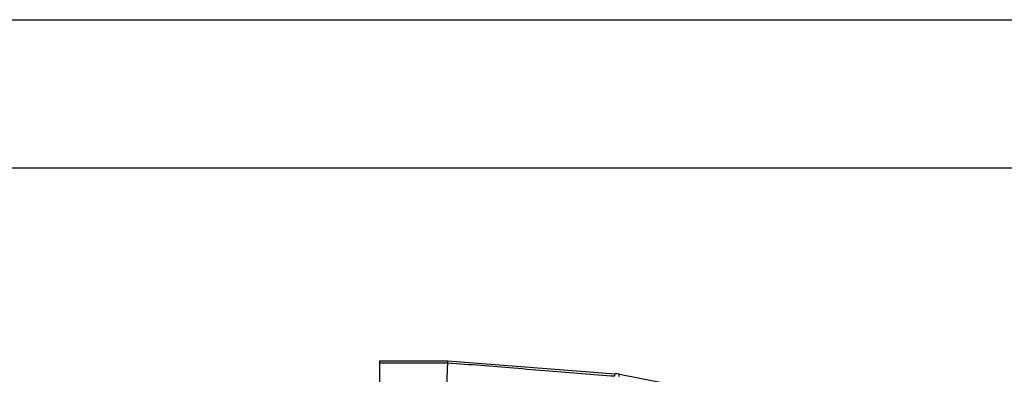
# Model space of a CAD drawing. Units: millimetres. Extents: x 0 to 420, y 0 to 297.
# Drawn here: x 53 to 120, y 273 to 297 of the extents above; entities that cross this region are included whole.
import ezdxf

# ---------------------------------------------------------------- set-up
doc = ezdxf.new("R2010")
doc.units = ezdxf.units.MM

msp = doc.modelspace()

# ---------------------------------------------------------------- linework, layer by layer
for p, q in [((0, 297), (420, 297)), ((410, 287), (12.5, 287)), ((77.5227, 274.0125), (82.0977, 274.0125)), ((77.5227, 273.8891), (77.5227, 274.0125)), ((77.5227, 270.1447), (77.5227, 273.8891)), ((77.5227, 273.8891), (82.093, 273.8891)), ((82.093, 273.8891), (82.0977, 274.0125)), ((82.0977, 274.0125), (93.3785, 273.1486)), ((93.3668, 272.9957), (93.3785, 273.1486)), ((93.6345, 272.9548), (93.6647, 273.1099)), ((93.6647, 273.1099), (114.7136, 269.0184))]:
    msp.add_line(p, q)
msp.add_arc((93.1876, 270.6559), 2.5, 79, 85.62047)
for points, knots in [([(81.962, 270.1447), (81.9675, 270.3235), (81.9822, 270.8086), (82.0132, 271.7491), (82.0461, 272.6465), (82.0693, 273.2729), (82.0871, 273.7445), (82.0907, 273.832), (82.093, 273.8891)], [0, 0, 0, 0, 0.0925001, 0.2510223, 0.5001105, 0.6325761, 0.7602189, 1, 1, 1, 1]), ([(82.093, 273.8891), (82.8395, 273.8313), (84.3329, 273.7155), (86.6039, 273.5332), (88.856, 273.3516), (91.1269, 273.1693), (92.6203, 273.0535), (93.3668, 272.9957)], [0, 0, 0, 0, 0.1959986, 0.3921236, 0.6078849, 0.8039796, 1, 1, 1, 1])]:
    msp.add_open_spline(points, degree=3, knots=knots)

doc.saveas('drawing.dxf')
